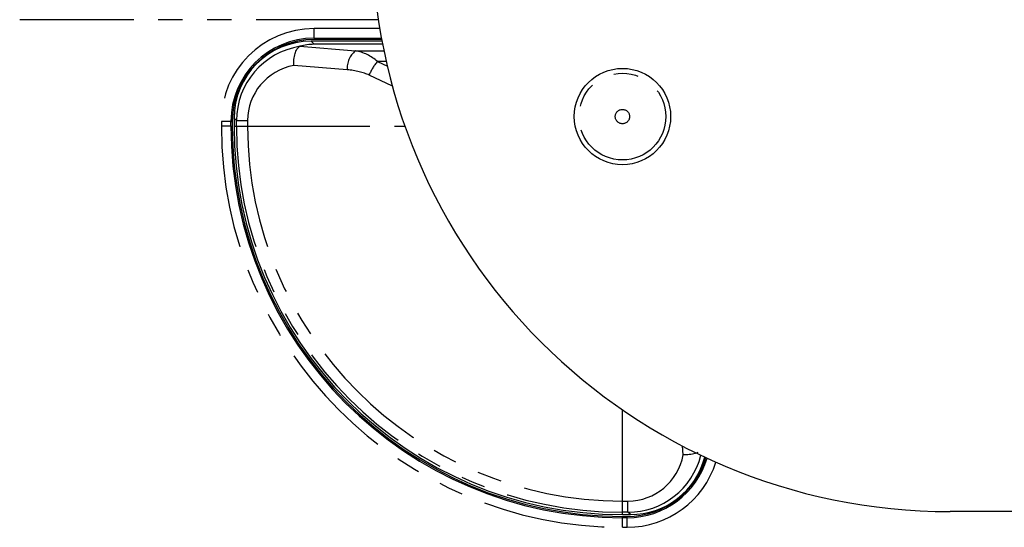
# Model space of a CAD drawing. Extents: x 337 to 3222, y 102 to 2387.
# Drawn here: x 410 to 461, y 795 to 821 of the extents above; entities that cross this region are included whole.
import ezdxf

# ---------------------------------------------------------------- set-up
doc = ezdxf.new("R2010")
doc.units = 0
doc.linetypes.add('PHANTOM', pattern=[12.7, 6.35, -1.27, 1.27, -1.27, 1.27, -1.27])
doc.layers.get('0').update_dxf_attribs({"linetype": 'CONTINUOUS'})

msp = doc.modelspace()

# ---------------------------------------------------------------- linework, layer by layer
at = {"color": 8, "linetype": 'PHANTOM'}
for p, q in [((428.403, 821.417), (409.786, 821.417)), ((428.476, 820.957), (425.067, 820.957)), ((425.067, 820.458), (425.067, 820.957)), ((424.905, 820.298), (425.062, 820.141)), ((425.067, 820.458), (428.563, 820.458)), ((425.067, 820.458), (425.067, 820.391)), ((424.331, 820.036), (427.205, 819.8)), ((427.205, 819.8), (428.692, 819.8)), ((428.349, 819.245), (428.869, 819.002)), ((428.813, 819.245), (428.349, 819.245)), ((426.782, 818.815), (424.013, 819.043)), ((429.13, 817.976), (427.926, 818.538)), ((420.251, 816.141), (420.251, 815.891)), ((420.75, 816.141), (420.251, 816.141)), ((420.75, 815.891), (420.75, 816.141)), ((420.75, 816.141), (420.817, 816.141)), ((421.036, 816.178), (420.91, 816.304)), ((421.036, 816.178), (421.612, 816.178)), ((421.036, 815.891), (421.036, 816.178)), ((421.612, 816.178), (421.612, 815.891)), ((420.75, 815.891), (420.251, 815.891)), ((420.75, 815.891), (420.817, 815.891)), ((420.91, 815.891), (421.036, 815.891)), ((421.036, 815.891), (421.612, 815.891)), ((421.612, 815.891), (429.783, 815.891)), ((441.067, 796.435), (441.067, 801.172)), ((444.219, 798.837), (444.182, 799.298)), ((441.067, 796.435), (441.354, 796.435)), ((441.067, 795.859), (441.067, 796.435)), ((441.354, 795.859), (441.354, 796.435)), ((441.354, 795.859), (441.067, 795.859)), ((441.067, 795.734), (441.067, 795.859)), ((441.067, 795.574), (441.067, 795.641)), ((441.317, 795.574), (441.317, 795.641)), ((441.48, 795.734), (441.354, 795.859)), ((441.067, 795.075), (441.067, 795.574)), ((441.317, 795.574), (441.067, 795.574)), ((441.317, 795.075), (441.317, 795.574)), ((441.067, 795.075), (441.317, 795.075))]:
    msp.add_line(p, q, dxfattribs=at)
at = {"color": 7, "linetype": 'CONTINUOUS'}
for p, q in [((428.593, 820.298), (424.905, 820.298)), ((428.624, 820.141), (425.062, 820.141)), ((428.576, 820.391), (425.067, 820.391)), ((424.342, 820.04), (424.331, 820.036)), ((420.817, 816.141), (420.817, 815.891)), ((420.91, 816.304), (420.91, 815.891)), ((441.067, 795.734), (441.48, 795.734)), ((441.067, 795.641), (441.317, 795.641)), ((470.634, 795.891), (458.067, 795.891))]:
    msp.add_line(p, q, dxfattribs=at)
msp.add_circle((441.067, 816.391), 2.5, dxfattribs=at)
at = {"color": 8, "linetype": 'PHANTOM'}
for radius in [2.251, 0.372]:
    msp.add_circle((441.067, 816.391), radius, dxfattribs=at)
at = {"color": 7, "linetype": 'CONTINUOUS'}
for centre, radius, start, end in [((458.067, 825.891), 30, 180, 270), ((425.067, 816.141), 4.317, 90, 180), ((425.067, 816.141), 4.25, 90, 180), ((441.067, 815.891), 20.317, 180, 270), ((441.067, 815.891), 20.25, 180, 270), ((441.067, 815.891), 20.157, 180, 270), ((441.317, 799.891), 4.25, 270, 343.7), ((441.317, 799.891), 4.317, 270, 343.5655)]:
    msp.add_arc(centre, radius, start, end, dxfattribs=at)
at = {"color": 8, "linetype": 'PHANTOM'}
for centre, radius, start, end in [((425.067, 816.141), 4.816, 90, 180), ((427.96, 818.893), 1.18, 129.7691, 183.7789), ((430.033, 817.758), 2.247, 138.5716, 159.6972), ((441.067, 815.891), 20.816, 180, 270), ((441.067, 815.891), 20.031, 180, 270), ((441.067, 815.891), 19.455, 180, 270), ((441.317, 799.891), 4.816, 270, 342.7379)]:
    msp.add_arc(centre, radius, start, end, dxfattribs=at)
at = {"color": 7, "linetype": 'CONTINUOUS'}
for centre, major_axis, ratio, start_param, end_param in [((424.916, 816.293), (2.836, -2.836), 0.997265, 2.357564, 3.925621), ((426.767, 814.441), (-2.837, 5.432), 0.607825, 5.975827, 6.164226), ((441.469, 799.739), (-2.836, 2.836), 0.997265, 2.357564, 3.671524)]:
    msp.add_ellipse(centre, major_axis=major_axis, ratio=ratio, start_param=start_param, end_param=end_param, dxfattribs=at)
at = {"color": 8, "linetype": 'PHANTOM'}
for centre, major_axis, ratio, start_param, end_param in [((425.114, 816.094), (3.747, -1.654), 0.97305, 2.166873, 3.546531), ((426.832, 817.831), (2.145, 0), 0.932615, 0.785398, 1.396263), ((424.691, 816.094), (2.822, -1.279), 0.963721, 2.204553, 3.553289), ((426.41, 817.831), (2.145, 0), 0.466308, 0.785398, 1.396263), ((441.271, 799.515), (-1.279, 2.822), 0.963721, 2.729896, 4.078632), ((441.271, 799.937), (-1.654, 3.747), 0.97305, 2.736654, 4.028727)]:
    msp.add_ellipse(centre, major_axis=major_axis, ratio=ratio, start_param=start_param, end_param=end_param, dxfattribs=at)
at = {"color": 7, "linetype": 'CONTINUOUS'}
for points, knots in [([(424.013, 819.043), (424.013, 819.047), (424.012, 819.07), (424.008, 819.205), (424.023, 819.447), (424.09, 819.733), (424.196, 819.951), (424.286, 820.008), (424.331, 820.036)], [0, 0, 0, 0, 0.009047, 0.048513, 0.287926, 0.525826, 0.762898, 1, 1, 1, 1]), ([(444.981, 798.962), (444.955, 798.947), (444.863, 798.896), (444.62, 798.848), (444.382, 798.832), (444.247, 798.835), (444.224, 798.836), (444.219, 798.837)], [0, 0, 0, 0, 0.151803, 0.535553, 0.921745, 0.985406, 1, 1, 1, 1])]:
    msp.add_open_spline(points, degree=3, knots=knots, dxfattribs=at)

doc.saveas('drawing.dxf')
